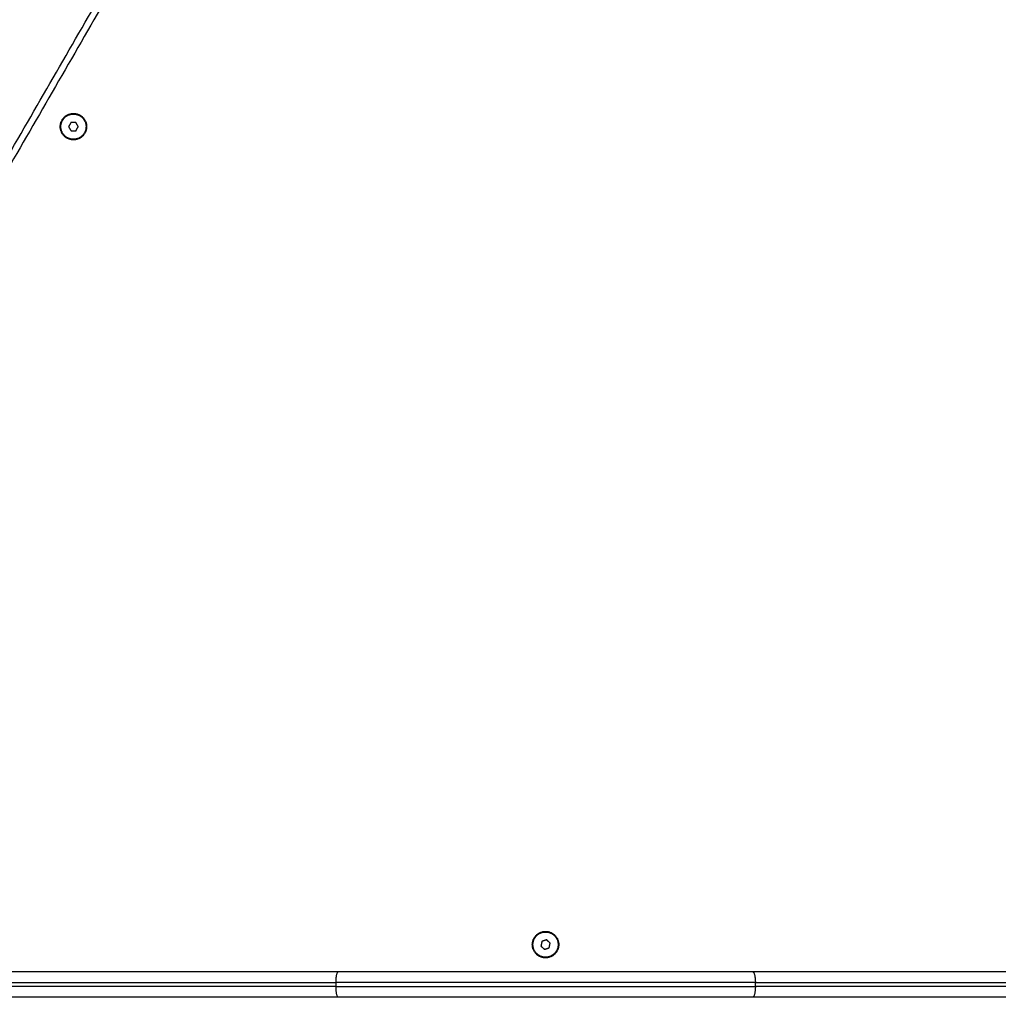
# Model space of a CAD drawing. Units: millimetres. Extents: x 3554.7 to 3575.3, y 7391.9 to 7411.
# Drawn here: x 3569.7 to 3570.2, y 7394.4 to 7394.8 of the extents above; entities that cross this region are included whole.
import ezdxf

# ---------------------------------------------------------------- set-up
doc = ezdxf.new("R2010")
doc.units = ezdxf.units.MM
doc.layers.add('DIASTASEIS', color=253, linetype='Continuous', lineweight=5)
doc.layers.add('Make2D$Visible$Curves', color=255, linetype='Continuous')
doc.layers.add('Make2D$Visible$Tangents', color=253, linetype='Continuous')
doc.styles.get("Standard").update_dxf_attribs({"font": 'ARIALN.TTF'})
doc.dimstyles.new('STANDARD_ACAD', dxfattribs={"dimtxt": 0.18, "dimasz": 0.15, "dimexe": 0.18, "dimexo": 0.0625, "dimgap": 0.09, "dimtad": 0, "dimtih": 1, "dimtoh": 1, "dimzin": 0, "dimdsep": 46, "dimtxsty": 'Standard', "dimblk": 'OBLIQUE', "dimcen": 0.09, "dimadec": 0, "dimazin": 0, "dimtfac": 1, "dimtofl": 0, "dimtmove": 0, "dimatfit": 3, "dimfxl": 1, "dimtolj": 1, "dimtzin": 0, "dimarcsym": 0})

# ---------------------------------------------------------------- blocks, each defined once
blk = doc.blocks.new('_Oblique')
at = {"color": 0, "linetype": 'ByBlock', "lineweight": -2, "transparency": 16777216}
blk.add_line((-0.5, -0.5), (0.5, 0.5), dxfattribs=at)
blk = doc.blocks.new('*D5')
at = {"layer": 'Defpoints', "color": 0}
for p in [(3573.71749, 7395.64219), (3565.61905, 7395.06475), (3573.71749, 7393.22226)]:
    blk.add_point(p, dxfattribs=at)
at = {"layer": 'DIASTASEIS', "color": 0, "lineweight": -2}
for p, q in [((3573.71749, 7395.57969), (3573.71749, 7393.04226)), ((3565.61905, 7395.00225), (3565.61905, 7393.04226)), ((3565.61905, 7393.22226), (3569.38679, 7393.22226)), ((3573.71749, 7393.22226), (3569.94975, 7393.22226))]:
    blk.add_line(p, q, dxfattribs=at)
at = {"layer": 'DIASTASEIS', "color": 0, "linetype": 'ByBlock', "lineweight": -2, "xscale": 0.15, "yscale": 0.15, "zscale": 0.15, "rotation": 180}
blk.add_blockref('_Oblique', (3565.61905, 7393.22226), dxfattribs=at)
at = {"layer": 'DIASTASEIS', "color": 0, "linetype": 'ByBlock', "lineweight": -2, "xscale": 0.15, "yscale": 0.15, "zscale": 0.15}
blk.add_blockref('_Oblique', (3573.71749, 7393.22226), dxfattribs=at)
at = {"layer": 'DIASTASEIS', "color": 0, "insert": (3569.66827, 7393.22226), "char_height": 0.18, "attachment_point": 5}
blk.add_mtext('\\A1;8.10', dxfattribs=at)
blk = doc.blocks.new('s260a')
at = {"layer": 'Make2D$Visible$Curves'}
for points in [[(3521.29291, 7400.14709), (3521.48891, 7400.48657), (3521.68491, 7400.82605)], [(3521.50504, 7400.47855), (3521.50448, 7400.47754), (3521.50392, 7400.47653)], [(3521.50735, 7400.47859), (3521.5062, 7400.47857), (3521.50504, 7400.47855)], [(3521.50854, 7400.47661), (3521.50795, 7400.4776), (3521.50735, 7400.47859)], [(3521.50392, 7400.47653), (3521.50452, 7400.47554), (3521.50511, 7400.47455)], [(3521.50511, 7400.47455), (3521.50627, 7400.47457), (3521.50742, 7400.47459)], [(3521.50742, 7400.47459), (3521.50798, 7400.4756), (3521.50854, 7400.47661)], [(3521.72604, 7400.08986), (3521.72591, 7400.08994), (3521.72578, 7400.09001)], [(3521.73172, 7400.08912), (3521.73062, 7400.08876), (3521.72952, 7400.08841)], [(3521.73343, 7400.08757), (3521.73257, 7400.08834), (3521.73172, 7400.08912)], [(3521.72952, 7400.08841), (3521.72928, 7400.08728), (3521.72904, 7400.08615)], [(3521.72904, 7400.08615), (3521.72989, 7400.08538), (3521.73075, 7400.0846)], [(3521.73075, 7400.0846), (3521.73185, 7400.08496), (3521.73295, 7400.08531)], [(3521.73295, 7400.08531), (3521.73319, 7400.08644), (3521.73343, 7400.08757)], [(3521.73669, 7400.08371), (3521.73656, 7400.08378), (3521.73643, 7400.08386)]]:
    blk.add_open_spline(points, degree=2, dxfattribs=at)
for points, knots in [([(3521.50078, 7400.47972), (3521.50393, 7400.48518), (3521.50938, 7400.48203), (3521.51484, 7400.47888), (3521.51169, 7400.47342)], [-19.792034, -19.792034, -19.792034, -9.896017, -9.896017, 0, 0, 0]), ([(3521.51169, 7400.47342), (3521.50854, 7400.46797), (3521.50308, 7400.47112), (3521.49763, 7400.47427), (3521.50078, 7400.47972)], [-19.792034, -19.792034, -19.792034, -9.896017, -9.896017, 0, 0, 0]), ([(3521.51148, 7400.47366), (3521.50857, 7400.46841), (3521.50332, 7400.47132), (3521.49808, 7400.47423), (3521.50099, 7400.47948)], [0, 0, 0, 9.424778, 9.424778, 18.849556, 18.849556, 18.849556]), ([(3521.50099, 7400.47948), (3521.50389, 7400.48473), (3521.50914, 7400.48182), (3521.51439, 7400.47891), (3521.51148, 7400.47366)], [0, 0, 0, 9.424778, 9.424778, 18.849556, 18.849556, 18.849556]), ([(3521.73669, 7400.08371), (3521.73354, 7400.07825), (3521.72808, 7400.0814), (3521.72263, 7400.08455), (3521.72578, 7400.09001)], [-19.792034, -19.792034, -19.792034, -9.896017, -9.896017, 0, 0, 0]), ([(3521.72721, 7400.08241), (3521.72276, 7400.08643), (3521.72678, 7400.09088), (3521.7308, 7400.09533), (3521.73526, 7400.09131)], [0, 0, 0, 9.424778, 9.424778, 18.849556, 18.849556, 18.849556]), ([(3521.72578, 7400.09001), (3521.72893, 7400.09547), (3521.73438, 7400.09232), (3521.73984, 7400.08917), (3521.73669, 7400.08371)], [-19.792034, -19.792034, -19.792034, -9.896017, -9.896017, 0, 0, 0]), ([(3521.73526, 7400.09131), (3521.73971, 7400.08729), (3521.73568, 7400.08284), (3521.73166, 7400.07839), (3521.72721, 7400.08241)], [0, 0, 0, 9.424778, 9.424778, 18.849556, 18.849556, 18.849556])]:
    blk.add_rational_spline(points, [1, 0.707106781187, 1, 0.707106781187, 1], degree=2, knots=knots, dxfattribs=at)
for points in [[(3521.63246, 7400.07386), (3521.53123, 7400.07386), (3521.43, 7400.07386)], [(3521.83, 7400.07386), (3521.73123, 7400.07386), (3521.63246, 7400.07386)], [(3522.03246, 7400.07386), (3521.93123, 7400.07386), (3521.83, 7400.07386)], [(3521.63246, 7400.06186), (3521.53123, 7400.06186), (3521.43, 7400.06186)], [(3521.83, 7400.06186), (3521.73123, 7400.06186), (3521.63246, 7400.06186)], [(3522.03246, 7400.06186), (3521.93123, 7400.06186), (3521.83, 7400.06186)]]:
    blk.add_rational_spline(points, [1, 0.969230769231, 1], degree=2, dxfattribs=at)
at = {"layer": 'Make2D$Visible$Tangents'}
for points in [[(3521.68751, 7400.82455), (3521.49151, 7400.48507), (3521.29551, 7400.14559)], [(3521.63123, 7400.06886), (3521.63123, 7400.06786), (3521.63123, 7400.06686)], [(3521.83123, 7400.06686), (3521.83123, 7400.06786), (3521.83123, 7400.06886)]]:
    blk.add_open_spline(points, degree=2, dxfattribs=at)
for points, weights in [([(3521.63246, 7400.07386), (3521.63123, 7400.07386), (3521.63123, 7400.06886)], [1, 0.707106781187, 1]), ([(3521.83, 7400.07386), (3521.83123, 7400.07386), (3521.83123, 7400.06886)], [1, 0.707106781187, 1]), ([(3521.43123, 7400.06886), (3521.53123, 7400.06886), (3521.63123, 7400.06886)], [1, 0.969230769231, 1]), ([(3521.63123, 7400.06686), (3521.53123, 7400.06686), (3521.43123, 7400.06686)], [1, 0.969230769231, 1]), ([(3521.83123, 7400.06886), (3521.73123, 7400.06886), (3521.63123, 7400.06886)], [1, 0.969230769231, 1]), ([(3521.63123, 7400.06686), (3521.63123, 7400.06186), (3521.63246, 7400.06186)], [1, 0.707106781187, 1]), ([(3521.63123, 7400.06686), (3521.73123, 7400.06686), (3521.83123, 7400.06686)], [1, 0.969230769231, 1]), ([(3521.83123, 7400.06686), (3521.83123, 7400.06186), (3521.83, 7400.06186)], [1, 0.707106781187, 1]), ([(3521.83123, 7400.06886), (3521.93123, 7400.06886), (3522.03123, 7400.06886)], [1, 0.969230769231, 1]), ([(3522.03123, 7400.06686), (3521.93123, 7400.06686), (3521.83123, 7400.06686)], [1, 0.969230769231, 1])]:
    blk.add_rational_spline(points, weights, degree=2, dxfattribs=at)
blk = doc.blocks.new('KATOPSH_S260A')
blk.add_blockref('s260a', (48.21602, -5.70781))
blk = doc.blocks.new('*D14')
at = {"layer": 'Defpoints', "color": 0}
for p in [(3575.18735, 7395.59991), (3564.12961, 7394.85406), (3575.18735, 7392.12823)]:
    blk.add_point(p, dxfattribs=at)
at = {"layer": 'DIASTASEIS', "color": 0, "lineweight": -2}
for p, q in [((3575.18735, 7395.53741), (3575.18735, 7391.94823)), ((3564.12961, 7394.79156), (3564.12961, 7391.94823)), ((3564.12961, 7392.12823), (3569.3266, 7392.12823)), ((3575.18735, 7392.12823), (3569.99036, 7392.12823))]:
    blk.add_line(p, q, dxfattribs=at)
at = {"layer": 'DIASTASEIS', "color": 0, "linetype": 'ByBlock', "lineweight": -2, "xscale": 0.15, "yscale": 0.15, "zscale": 0.15, "rotation": 180}
blk.add_blockref('_Oblique', (3564.12961, 7392.12823), dxfattribs=at)
at = {"layer": 'DIASTASEIS', "color": 0, "linetype": 'ByBlock', "lineweight": -2, "xscale": 0.15, "yscale": 0.15, "zscale": 0.15}
blk.add_blockref('_Oblique', (3575.18735, 7392.12823), dxfattribs=at)
at = {"layer": 'DIASTASEIS', "color": 0, "insert": (3569.65848, 7392.12823), "char_height": 0.18, "attachment_point": 5}
blk.add_mtext('\\A1;\\A1;11.00', dxfattribs=at)

msp = doc.modelspace()

# ---------------------------------------------------------------- block references
msp.add_blockref('KATOPSH_S260A', (0, 0))

# ---------------------------------------------------------------- dimensions: what is measured, and where the dimension line sits
at = {"layer": 'DIASTASEIS'}
dim = msp.add_linear_dim(base=(3573.71749, 7393.22226), p1=(3565.61905, 7395.06475), p2=(3573.71749, 7395.64219), dimstyle='STANDARD_ACAD', dxfattribs=at)
dim.commit()
dim.dimension.update_dxf_attribs({"geometry": '*D5', "text_midpoint": (3569.66827, 7393.22226)})
dim = msp.add_linear_dim(base=(3575.18735, 7392.12823), p1=(3564.12961, 7394.85406), p2=(3575.18735, 7395.59991), text='\\A1;11.00', dimstyle='STANDARD_ACAD', override={"dimtxsty": 'Standard'}, dxfattribs=at)
dim.commit()
dim.dimension.update_dxf_attribs({"geometry": '*D14', "text_midpoint": (3569.65848, 7392.12823)})

doc.saveas('drawing.dxf')
